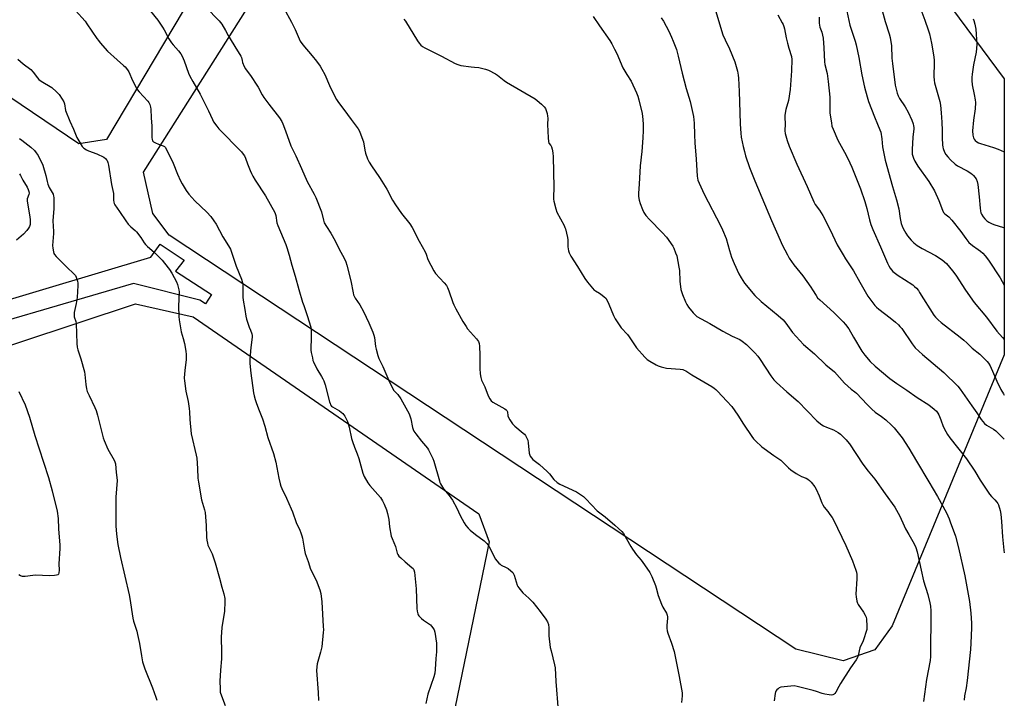
# Model space of a CAD drawing. Units: inches. Extents: x 1207768 to 1213768, y 533455 to 537456.
# Drawn here: x 1213240 to 1213768, y 535749 to 536113 of the extents above; entities that cross this region are included whole.
import ezdxf

# ---------------------------------------------------------------- set-up
doc = ezdxf.new("R2010")
doc.units = ezdxf.units.IN
doc.header["$MEASUREMENT"] = 0
for name, color, linetype in [('NTRL-Pasture Land', 2, 'Continuous'), ('TRANS-Road', 130, 'Continuous'), ('Undefined', 1, 'Continuous')]:
    doc.layers.add(name, color=color, linetype=linetype)

msp = doc.modelspace()

# ---------------------------------------------------------------- linework, layer by layer
at = {"layer": 'NTRL-Pasture Land'}
for points in [[(1213384.32, 536213.36), (1213286.51, 536048.98), (1213271.7, 536046.57), (1213154.29, 536126.05), (1213132.23, 536118.42), (1213011.21, 536213.69), (1213098.43, 536344.6), (1213128.63, 536378.42), (1213169.21, 536398.82), (1213205.18, 536404.76), (1213260.9, 536394.73), (1213459.08, 536337.12)], [(1213698.63, 535775.15), (1213681.66, 535769.23), (1213656.35, 535775.49), (1213320.15, 535997.64), (1213311.39, 536009.34), (1213306.38, 536031.53), (1213477.41, 536301.99), (1213489.72, 536312.05), (1213514.49, 536313.96), (1213573.59, 536296.11), (1213601.06, 536274.85), (1213616.98, 536249.37), (1213629.5, 536226.44), (1213647.34, 536202.21), (1213689.92, 536175.4), (1213708.07, 536162.69), (1213768.17, 536081.46), (1213768.16, 535933.36), (1213708.02, 535787.88)], [(1213400.47, 535389.32), (1213294.97, 535340.83), (1213101.86, 535749.49), (1213181.11, 535775.27), (1213151.64, 535861.56), (1213188.45, 535878.81), (1213177.85, 535919.61), (1213302.11, 535960.7), (1213332.95, 535953.8), (1213486.22, 535848.05), (1213491.72, 535833.06)]]:
    msp.add_lwpolyline(points, close=True, dxfattribs=at)
at = {"layer": 'TRANS-Road'}
msp.add_lwpolyline([(1213192.51, 535950.65), (1213310.37, 535985.83), (1213315.23, 535992.84), (1213328.15, 535984.15), (1213323.48, 535978.38), (1213342.81, 535965.7), (1213339.61, 535960.77), (1213336.53, 535962.81), (1213300.91, 535971.71), (1213188.35, 535938.72)], dxfattribs=at)
at = {"layer": 'Undefined'}
for points, elevation in [([(1213339.81, 536119.95), (1213346.9, 536112.64), (1213347.67, 536111.79), (1213348.34, 536110.87), (1213350.41, 536107.47), (1213351.77, 536104.75), (1213352.8, 536102.93), (1213355.27, 536098.84), (1213358.57, 536093.71), (1213358.9, 536092.93), (1213359.2, 536091.32), (1213359.53, 536090.25), (1213360.44, 536088.16), (1213361.1, 536086.89), (1213364.13, 536082.76), (1213367.18, 536078.23), (1213367.92, 536077), (1213370.08, 536072.95), (1213370.99, 536071.47), (1213373.64, 536067.91), (1213379.33, 536060.56), (1213380.53, 536058.7), (1213381.13, 536057.39), (1213382.62, 536053.55), (1213385.48, 536045.6), (1213388.14, 536040.21), (1213391.06, 536033.35), (1213394.15, 536026.41), (1213397.93, 536019.72), (1213398.82, 536017.85), (1213401.78, 536010.17), (1213402.9, 536005.67), (1213403.36, 536004.3), (1213404.46, 536002.27), (1213406.86, 535998.66), (1213409.18, 535994.63), (1213411.4, 535990.05), (1213413.98, 535985.24), (1213414.84, 535983.37), (1213415.44, 535981.49), (1213417.51, 535973.15), (1213418.77, 535966.75), (1213419.07, 535965.64), (1213419.5, 535964.58), (1213419.9, 535963.82), (1213422.33, 535960.27), (1213424.3, 535956.69), (1213427.33, 535950.52), (1213429.39, 535945.64), (1213429.98, 535944.01), (1213430.32, 535942.68), (1213430.9, 535937.82), (1213431.13, 535936.4), (1213432.08, 535933.04), (1213432.66, 535931.41), (1213434.82, 535927.11), (1213438.02, 535919.55), (1213439.87, 535915.53), (1213440.7, 535914.34), (1213442.74, 535912.08), (1213444.43, 535909.72), (1213448.81, 535901.78), (1213449.24, 535900.7), (1213449.71, 535898.98), (1213450.61, 535894.4), (1213450.96, 535893.37), (1213451.41, 535892.4), (1213452.37, 535890.97), (1213455.41, 535887.01), (1213458.66, 535883.3), (1213459.3, 535882.34), (1213459.85, 535881.28), (1213461.52, 535877.77), (1213462.08, 535876.39), (1213465.07, 535865.84), (1213465.4, 535864.86), (1213465.77, 535864.1), (1213467.38, 535861.45), (1213470.28, 535857.95), (1213472.11, 535855.44), (1213474.37, 535851.12), (1213476.24, 535847.13), (1213478.33, 535843.21), (1213479.27, 535841.77), (1213480.53, 535840.34), (1213481.59, 535839.38), (1213484.51, 535837.01), (1213489.19, 535833.49), (1213490.61, 535832.13), (1213491.57, 535830.72), (1213495.27, 535823.79), (1213495.92, 535822.87), (1213497.02, 535821.62), (1213497.63, 535821.05), (1213498.32, 535820.58), (1213500.92, 535819.29), (1213501.91, 535818.72), (1213503.45, 535817.49), (1213504.46, 535816.52), (1213504.93, 535815.85), (1213505.27, 535815.06), (1213506.87, 535809.79), (1213507.24, 535809.02), (1213507.7, 535808.31), (1213509.81, 535805.67), (1213513.13, 535802.75), (1213515.17, 535800.67), (1213519.18, 535795.7), (1213522.28, 535791.49), (1213523.17, 535790.02), (1213523.55, 535788.71), (1213523.85, 535786.8), (1213523.87, 535782.49), (1213524.61, 535776.26), (1213524.98, 535774.53), (1213526.84, 535767.1), (1213527.13, 535765.42), (1213527.49, 535758.08), (1213528.87, 535742.39)], 320), ([(1213381.68, 536119.56), (1213385.84, 536111.94), (1213387.67, 536108.05), (1213389.8, 536103.03), (1213390.44, 536101.75), (1213391.79, 536099.81), (1213396.79, 536093.96), (1213399.19, 536091), (1213401.21, 536088.28), (1213402.09, 536086.79), (1213403.55, 536083.96), (1213406.12, 536077.93), (1213408.05, 536073.8), (1213409.91, 536070.49), (1213411.01, 536068.76), (1213413.85, 536065.08), (1213417.83, 536059.68), (1213421.44, 536054.67), (1213422.24, 536053.42), (1213423.02, 536051.55), (1213424.34, 536047.69), (1213425.02, 536043.26), (1213425.4, 536041.56), (1213426.61, 536038.6), (1213427.5, 536036.79), (1213428.7, 536034.87), (1213433.02, 536028.61), (1213434.3, 536026.63), (1213436.89, 536022.31), (1213440.03, 536016.37), (1213441.52, 536013.85), (1213444.78, 536009.23), (1213449.24, 536003.67), (1213450.58, 536001.8), (1213454.31, 535994.48), (1213457.5, 535988.75), (1213458.04, 535987.44), (1213458.97, 535984.63), (1213462.03, 535978.5), (1213463.07, 535977.09), (1213467.62, 535972.09), (1213468.85, 535970.55), (1213469.46, 535969.61), (1213470.25, 535967.69), (1213472.28, 535961.57), (1213472.8, 535960.27), (1213473.93, 535958.04), (1213477.63, 535951.33), (1213479.38, 535948.58), (1213480.23, 535947.38), (1213485.03, 535942.03), (1213486.06, 535940.48), (1213486.48, 535939.51), (1213486.69, 535938.06), (1213486.87, 535933.27), (1213486.8, 535926.14), (1213487.05, 535923.23), (1213487.31, 535921.2), (1213487.73, 535919.87), (1213489.43, 535916.31), (1213491.22, 535911.44), (1213492.14, 535909.75), (1213492.96, 535908.68), (1213493.84, 535907.97), (1213500.25, 535904.36), (1213500.96, 535903.89), (1213501.35, 535903.53), (1213501.68, 535902.89), (1213501.87, 535900.65), (1213502.13, 535899.85), (1213502.85, 535898.6), (1213504.35, 535896.43), (1213504.9, 535895.75), (1213505.63, 535895.06), (1213510.1, 535891.42), (1213510.71, 535890.82), (1213511.22, 535890.15), (1213512.09, 535888.71), (1213512.51, 535887.67), (1213512.75, 535886.23), (1213513.34, 535880.66), (1213513.86, 535878.99), (1213514.45, 535878.03), (1213515.29, 535877.27), (1213518.75, 535874.62), (1213522.96, 535870.78), (1213524.2, 535869.5), (1213526.56, 535866.42), (1213528.31, 535864.89), (1213529.8, 535864.01), (1213538.7, 535859.81), (1213540.88, 535858.5), (1213542.48, 535857.37), (1213543.75, 535856.13), (1213549.68, 535849.73), (1213554.01, 535846.44), (1213559.27, 535841.98), (1213561.25, 535840.19), (1213562.91, 535838.53), (1213563.84, 535837.42), (1213567.74, 535830.52), (1213568.67, 535829.02), (1213570.77, 535826.13), (1213573.3, 535823.12), (1213575.19, 535820.64), (1213577.95, 535816.52), (1213579.09, 535814.48), (1213581.01, 535809.64), (1213581.47, 535808.28), (1213582.52, 535804.15), (1213584.26, 535799.58), (1213584.98, 535798.01), (1213586.87, 535794.67), (1213587.3, 535793.62), (1213587.45, 535792.84), (1213587.5, 535792.02), (1213587.1, 535788.21), (1213587.16, 535786.75), (1213587.33, 535785.3), (1213587.72, 535783.93), (1213589.7, 535778.58), (1213591.06, 535774.21), (1213593.76, 535760.82), (1213595.26, 535751.97), (1213595.33, 535750.29), (1213595.02, 535746.84)], 318), ([(1213269.83, 536118.29), (1213274.98, 536112.58), (1213276.01, 536111.14), (1213281.28, 536103.25), (1213282.15, 536102.04), (1213283.11, 536100.89), (1213287.12, 536096.43), (1213292.18, 536091.83), (1213295.66, 536088.79), (1213296.45, 536087.97), (1213297.69, 536086.43), (1213298.45, 536085.22), (1213300.54, 536080.66), (1213302.98, 536075.87), (1213304.08, 536074.49), (1213308.71, 536069.54), (1213309.21, 536068.84), (1213309.68, 536067.8), (1213310.08, 536066.41), (1213310.24, 536065.27), (1213310.46, 536060.62), (1213310.78, 536056.2), (1213310.88, 536049.96), (1213310.96, 536049.1), (1213311.21, 536048.34), (1213311.76, 536047.79), (1213312.73, 536047.2), (1213314.33, 536046.46), (1213316.97, 536045.59), (1213317.63, 536045.17), (1213317.99, 536044.78), (1213318.73, 536043.53), (1213322.29, 536036.32), (1213324.61, 536030.41), (1213326.25, 536026.79), (1213327.09, 536025.25), (1213329.26, 536021.69), (1213330.69, 536019.69), (1213332.37, 536017.78), (1213333.95, 536016.13), (1213340.38, 536010.01), (1213342.53, 536007.63), (1213344.15, 536005.41), (1213345.3, 536003.47), (1213348.87, 535996.76), (1213351.97, 535991.9), (1213352.99, 535990.13), (1213354.17, 535986.86), (1213356.03, 535980.92), (1213358.98, 535974.07), (1213359.53, 535972.09), (1213359.71, 535970.94), (1213359.65, 535964.44), (1213359.74, 535962.66), (1213360.73, 535957.82), (1213361.25, 535954.22), (1213361.69, 535952.51), (1213363.08, 535948.26), (1213363.68, 535946.57), (1213364.46, 535944.7), (1213364.71, 535943.76), (1213364.69, 535942.97), (1213363.98, 535937.33), (1213363.62, 535933.26), (1213363.47, 535930.94), (1213363.47, 535928.68), (1213363.95, 535923.54), (1213365.4, 535913.04), (1213365.74, 535911.38), (1213366.26, 535909.43), (1213366.82, 535907.8), (1213368.07, 535904.37), (1213370.19, 535898.97), (1213371.42, 535895.04), (1213373.03, 535889.03), (1213376.04, 535880.43), (1213377.27, 535875.76), (1213378.99, 535867.14), (1213379.66, 535864.25), (1213380.04, 535862.94), (1213380.53, 535861.69), (1213383.07, 535856.45), (1213385.57, 535850.81), (1213386.22, 535849.18), (1213388.21, 535843.39), (1213390.27, 535839.21), (1213390.8, 535837.89), (1213391.32, 535836.23), (1213391.59, 535835.08), (1213392.66, 535828.52), (1213393.06, 535826.82), (1213394.64, 535822.51), (1213395.98, 535818.31), (1213399.04, 535812.5), (1213401.01, 535807.3), (1213401.56, 535805.33), (1213402.1, 535800.91), (1213402.82, 535787.6), (1213402.85, 535785.85), (1213402.76, 535784.38), (1213402.02, 535776.73), (1213401.32, 535773.88), (1213399.54, 535767.53), (1213399.27, 535765.89), (1213399.15, 535763.95), (1213400.05, 535752.19), (1213400.26, 535747.87)], 324), ([(1213310.14, 536117.93), (1213313.98, 536112.97), (1213316.54, 536109.31), (1213317.49, 536107.8), (1213320, 536103.08), (1213321.32, 536100.86), (1213322.23, 536099.75), (1213325.2, 536096.58), (1213326.47, 536094.93), (1213327.11, 536093.63), (1213328.12, 536091.19), (1213330.55, 536084.6), (1213331.25, 536082.97), (1213332.77, 536080.08), (1213336.77, 536073.24), (1213338.13, 536070.44), (1213341.27, 536064.4), (1213343.31, 536059.78), (1213343.98, 536058.52), (1213345.61, 536056.1), (1213346.69, 536054.72), (1213358.94, 536042.3), (1213359.91, 536041.18), (1213360.47, 536040.26), (1213361.04, 536039.02), (1213362.14, 536035.86), (1213363.54, 536032.36), (1213364.24, 536030.77), (1213365.02, 536029.23), (1213366.19, 536027.23), (1213371.74, 536018.83), (1213376.78, 536009.83), (1213377.35, 536008.13), (1213377.93, 536004.32), (1213378.35, 536002.82), (1213382.71, 535992.58), (1213383.34, 535990.93), (1213384.55, 535986.96), (1213385.89, 535981.56), (1213387.79, 535975.65), (1213389.71, 535968.46), (1213391.68, 535961.76), (1213392.3, 535959.81), (1213394.21, 535954.47), (1213396.08, 535948.2), (1213396.26, 535947.05), (1213396.31, 535945.3), (1213396.31, 535941.78), (1213396.14, 535937.35), (1213396.16, 535935.88), (1213396.33, 535934.72), (1213396.94, 535931.82), (1213397.29, 535930.38), (1213397.58, 535929.57), (1213399.29, 535925.92), (1213401.91, 535921.83), (1213402.6, 535920.58), (1213403.07, 535919.49), (1213403.87, 535917.25), (1213406.17, 535908.12), (1213406.42, 535907.28), (1213406.76, 535906.5), (1213407.21, 535905.91), (1213407.8, 535905.41), (1213411.56, 535903.34), (1213412.47, 535902.63), (1213413.32, 535901.84), (1213413.89, 535901.2), (1213414.36, 535900.46), (1213415.78, 535897.55), (1213416.21, 535896.48), (1213416.74, 535894.63), (1213418.02, 535888.55), (1213418.48, 535886.85), (1213419.47, 535883.79), (1213420.99, 535880.31), (1213421.96, 535877.8), (1213424.08, 535869.81), (1213424.7, 535868.17), (1213426.76, 535864.65), (1213427.74, 535863.2), (1213433.54, 535856.78), (1213434.62, 535855.07), (1213435.51, 535853.27), (1213436.77, 535850.12), (1213437.33, 535848.21), (1213437.91, 535845.03), (1213438.33, 535841.03), (1213439.26, 535836.16), (1213439.75, 535834.79), (1213441.61, 535830.52), (1213442.51, 535827.03), (1213442.77, 535826.27), (1213443.36, 535825.37), (1213444.35, 535824.36), (1213446.67, 535822.25), (1213450.36, 535819.34), (1213450.97, 535818.74), (1213451.4, 535818.05), (1213451.72, 535816.68), (1213452.6, 535807.87), (1213453.04, 535797.21), (1213453.22, 535795.75), (1213453.54, 535794.34), (1213453.75, 535793.82), (1213454.06, 535793.36), (1213455.46, 535791.9), (1213456.61, 535790.96), (1213460.3, 535788.41), (1213460.92, 535787.81), (1213461.57, 535786.92), (1213462.23, 535785.72), (1213462.58, 535784.62), (1213463.49, 535778.73), (1213463.5, 535773.99), (1213463.11, 535770.47), (1213462.83, 535764.59), (1213462.63, 535762.54), (1213462.09, 535760.64), (1213458.94, 535751.34), (1213457.78, 535746.19)], 322), ([(1213446.03, 536113.6), (1213446.87, 536112.41), (1213453.27, 536102.03), (1213454.26, 536100.61), (1213455.17, 536099.59), (1213456.07, 536098.86), (1213457.33, 536098.1), (1213466.3, 536093.8), (1213473.62, 536089.84), (1213474.95, 536089.2), (1213476.64, 536088.77), (1213482.17, 536087.94), (1213483.92, 536087.73), (1213486.17, 536087.61), (1213487.03, 536087.48), (1213489.87, 536086.81), (1213491.49, 536086.15), (1213495.11, 536084.23), (1213496.36, 536083.49), (1213499.85, 536080.58), (1213501.05, 536079.75), (1213516.43, 536070.74), (1213517.61, 536069.85), (1213519.89, 536067.94), (1213521.39, 536066.54), (1213521.99, 536065.61), (1213522.63, 536064.06), (1213522.92, 536062.96), (1213523.13, 536061.54), (1213523.22, 536060.39), (1213523.18, 536057.08), (1213523.39, 536049.89), (1213523.55, 536047.84), (1213523.83, 536047.08), (1213524.85, 536045.71), (1213525.21, 536045.03), (1213525.6, 536043.71), (1213525.95, 536041.78), (1213526.07, 536039.72), (1213526.47, 536023.47), (1213526.3, 536017.86), (1213526.36, 536017), (1213526.58, 536015.87), (1213527.64, 536011.68), (1213528.18, 536010.04), (1213531.98, 536002.91), (1213532.48, 536001.82), (1213532.75, 536000.98), (1213533.83, 535996.37), (1213533.94, 535995.19), (1213534.07, 535991.29), (1213534.37, 535989.24), (1213534.67, 535988.11), (1213535.62, 535986.33), (1213539.12, 535980.9), (1213543.15, 535974.32), (1213544.53, 535972.41), (1213547.2, 535969.24), (1213548.21, 535968.18), (1213548.88, 535967.67), (1213551.02, 535966.42), (1213552.43, 535965.47), (1213553.56, 535964.61), (1213554.32, 535963.81), (1213555.04, 535962.58), (1213556.03, 535960.51), (1213558.43, 535954.53), (1213559.46, 535952.72), (1213561.82, 535948.91), (1213562.61, 535947.92), (1213565.98, 535944.25), (1213566.94, 535943.12), (1213569.73, 535938.78), (1213570.86, 535937.2), (1213575.33, 535932.22), (1213576.54, 535930.98), (1213577.98, 535929.96), (1213581.32, 535928.03), (1213582.38, 535927.54), (1213584.04, 535927.01), (1213586.85, 535926.33), (1213594.32, 535925.71), (1213595.66, 535925.48), (1213596.41, 535925.23), (1213597.34, 535924.75), (1213600.51, 535922.69), (1213611.28, 535916.32), (1213612.5, 535915.53), (1213613.42, 535914.79), (1213614.26, 535913.98), (1213619.37, 535908.52), (1213621.91, 535905.63), (1213625.29, 535900.99), (1213628.31, 535896.16), (1213632.77, 535889.56), (1213633.66, 535888.38), (1213634.68, 535887.31), (1213638.14, 535884.05), (1213639.27, 535883.09), (1213644.61, 535879.43), (1213648.2, 535876.78), (1213652.35, 535872.77), (1213653.66, 535871.67), (1213656.54, 535869.73), (1213658.05, 535868.83), (1213659.38, 535868.18), (1213661.84, 535867.15), (1213662.83, 535866.63), (1213663.69, 535865.98), (1213664.48, 535865.11), (1213666.49, 535862.53), (1213667.26, 535861.28), (1213668.8, 535857.74), (1213670.27, 535853.95), (1213670.78, 535852.92), (1213671.57, 535851.72), (1213673.47, 535849.36), (1213674.65, 535847.75), (1213675.78, 535846.12), (1213676.52, 535844.85), (1213683.22, 535831.1), (1213686.74, 535822.77), (1213688.55, 535817.8), (1213688.85, 535816.67), (1213689.02, 535815.51), (1213689.11, 535814.34), (1213689.1, 535813.16), (1213688.49, 535804.89), (1213688.63, 535803.47), (1213689.04, 535801.23), (1213689.37, 535800.16), (1213689.77, 535799.4), (1213692.58, 535795.35), (1213693.6, 535793.63), (1213694.05, 535792.6), (1213694.26, 535791.49), (1213694.49, 535787.75), (1213694.48, 535786.9), (1213694.35, 535786.05), (1213692.37, 535779.97), (1213690.62, 535776.06), (1213689.74, 535772.09), (1213689.4, 535770.99), (1213688.68, 535769.72), (1213685.63, 535765.33), (1213680.2, 535756.92), (1213679.33, 535755.46), (1213677.75, 535752.28), (1213677.29, 535751.6), (1213676.91, 535751.23), (1213676.21, 535750.87), (1213675.41, 535750.76), (1213674.27, 535750.89), (1213671.96, 535751.33), (1213670.54, 535751.67), (1213667.42, 535752.7), (1213665.71, 535753.18), (1213657.09, 535755.41), (1213655.35, 535755.68), (1213649.99, 535755.29), (1213648.24, 535755.02), (1213647.47, 535754.67), (1213646.77, 535754.17), (1213646.13, 535753.6), (1213645.62, 535752.94), (1213645.42, 535752.44), (1213645.23, 535751.63), (1213644.73, 535747.67)], 316), ([(1213547.53, 536114.98), (1213550.98, 536109.92), (1213556.49, 536102.15), (1213557.56, 536100.39), (1213559.05, 536097.55), (1213560.21, 536095.12), (1213563.58, 536087.45), (1213565.61, 536083.92), (1213567.96, 536080.24), (1213570.76, 536074.12), (1213571.54, 536072.24), (1213572.1, 536070.23), (1213573.85, 536062.99), (1213574.24, 536059.64), (1213574.35, 536057.04), (1213574.35, 536053.79), (1213574.19, 536049.92), (1213573.63, 536042.54), (1213572.83, 536034.93), (1213572.32, 536024.94), (1213571.83, 536020.13), (1213571.94, 536018.4), (1213572.27, 536016.4), (1213572.81, 536014.71), (1213574.04, 536011.38), (1213574.81, 536009.87), (1213575.85, 536008.22), (1213577.8, 536006.04), (1213584.6, 535999.01), (1213586.88, 535996.5), (1213587.77, 535995.38), (1213589.47, 535992.93), (1213590.29, 535991.68), (1213590.84, 535990.65), (1213591.84, 535988.24), (1213592.4, 535986.6), (1213593.63, 535980.5), (1213593.83, 535978.75), (1213594.04, 535972.88), (1213594.64, 535968.55), (1213594.96, 535967.45), (1213595.57, 535965.85), (1213597.2, 535961.85), (1213597.91, 535960.35), (1213598.8, 535958.99), (1213601.31, 535955.86), (1213602.27, 535954.84), (1213603.27, 535954.05), (1213610.11, 535950.17), (1213617.12, 535946.08), (1213622.13, 535943.46), (1213626.32, 535941.57), (1213627.51, 535940.75), (1213629.78, 535938.91), (1213634.39, 535934.4), (1213635.91, 535932.73), (1213636.84, 535931.43), (1213640.14, 535926.22), (1213642.93, 535922.07), (1213644.54, 535919.98), (1213645.94, 535918.48), (1213651.42, 535913.5), (1213657.51, 535908.31), (1213662.48, 535903.42), (1213667.62, 535898), (1213668.66, 535897.05), (1213670.22, 535895.86), (1213671.18, 535895.27), (1213672.75, 535894.58), (1213676.56, 535893.13), (1213679, 535891.8), (1213680.36, 535890.76), (1213683.31, 535887.85), (1213684.06, 535886.96), (1213685.06, 535885.56), (1213692.25, 535874.8), (1213695.18, 535871.01), (1213698.72, 535866.71), (1213704.17, 535858.8), (1213709.44, 535851.71), (1213712.2, 535846.75), (1213714.46, 535841.58), (1213715.24, 535839.99), (1213716.94, 535836.9), (1213719.87, 535831.94), (1213720.65, 535830.08), (1213721.47, 535827.6), (1213723.5, 535817.76), (1213724.78, 535812.15), (1213727.08, 535804.77), (1213728.28, 535800.27), (1213728.61, 535798.58), (1213728.76, 535796.02), (1213728.61, 535771.56), (1213728.35, 535769.29), (1213726.43, 535759.07), (1213724.76, 535747.37)], 314), ([(1213584.16, 536114.25), (1213585.27, 536112.5), (1213588.14, 536107.17), (1213589.66, 536103.99), (1213590.59, 536101.82), (1213592.24, 536097.31), (1213593.21, 536093.68), (1213595.28, 536084.59), (1213597.5, 536076.42), (1213599.64, 536069.3), (1213601.44, 536061.35), (1213601.73, 536057.83), (1213601.9, 536051.49), (1213602.12, 536047.19), (1213602.84, 536038.44), (1213603.44, 536029.39), (1213603.56, 536028.23), (1213603.79, 536027.21), (1213604.4, 536025.62), (1213607.23, 536019.57), (1213615.88, 536002.86), (1213617.01, 536000.51), (1213618.87, 535995.91), (1213620.68, 535989.4), (1213621.8, 535985.8), (1213623.23, 535982.36), (1213625.78, 535976.81), (1213626.96, 535974.78), (1213628.87, 535971.81), (1213634.38, 535965.33), (1213637.8, 535961.98), (1213646.91, 535954.56), (1213649.46, 535952.12), (1213650.98, 535950.38), (1213654.46, 535945.45), (1213660.49, 535938.88), (1213666.29, 535933.89), (1213672.37, 535928.02), (1213677.11, 535924.25), (1213682.42, 535918.25), (1213686.09, 535914.95), (1213688.06, 535913.48), (1213688.84, 535912.81), (1213694.56, 535906.77), (1213697.16, 535904.16), (1213698.95, 535902.65), (1213702.29, 535900.36), (1213704.6, 535898.59), (1213707.62, 535895.68), (1213709.06, 535894.17), (1213713.34, 535888.92), (1213716.99, 535883.36), (1213721, 535876.41), (1213727.75, 535865.29), (1213732.41, 535857.39), (1213737.11, 535848.67), (1213738.55, 535845.43), (1213739.19, 535843.78), (1213741.92, 535836.01), (1213743.67, 535829.74), (1213746.94, 535814.78), (1213748.5, 535806.85), (1213749.43, 535800.94), (1213750.17, 535794.77), (1213750.5, 535789.46), (1213750.52, 535786.83), (1213750.27, 535778.73), (1213750.06, 535775.26), (1213748.25, 535758.59), (1213747.7, 535754.67), (1213746.89, 535750.39), (1213746.63, 535748.12)], 312), ([(1213239.01, 536092.18), (1213241.87, 536089.67), (1213245.93, 536086.5), (1213247.08, 536085.18), (1213249.42, 536082.09), (1213250.21, 536081.22), (1213251.39, 536080.37), (1213257.1, 536076.92), (1213259.66, 536074.57), (1213261.05, 536073.1), (1213262.75, 536070.67), (1213263.62, 536069.15), (1213263.92, 536068.14), (1213264.57, 536064.52), (1213266.78, 536058.74), (1213268.86, 536054.49), (1213270.65, 536049.98), (1213271.63, 536048.23), (1213273.44, 536045.31), (1213273.98, 536044.66), (1213274.39, 536044.31), (1213275.78, 536043.44), (1213276.91, 536042.94), (1213281.27, 536041.26), (1213285.06, 536039.48), (1213286.02, 536038.81), (1213286.58, 536038.15), (1213286.86, 536037.65), (1213287.25, 536036.56), (1213287.59, 536035.14), (1213289.1, 536024.91), (1213290.21, 536019.92), (1213290.31, 536019.07), (1213290.3, 536016.46), (1213290.4, 536015.37), (1213290.62, 536014.59), (1213291.03, 536013.84), (1213293.52, 536010.34), (1213296.82, 536005.41), (1213298.2, 536003.51), (1213299.48, 536002.03), (1213301.88, 536000.18), (1213302.68, 535999.39), (1213304.89, 535996.39), (1213306.76, 535993.49), (1213307.44, 535992.57), (1213308.43, 535991.61), (1213312.05, 535988.5), (1213316.35, 535984.17), (1213317.68, 535982.68), (1213320.29, 535979.14), (1213321.58, 535977.19), (1213324.04, 535972.54), (1213324.58, 535971.17), (1213325.01, 535969.76), (1213325.36, 535968.33), (1213325.47, 535967.22), (1213325.19, 535959.57), (1213325.31, 535953.99), (1213325.43, 535952.24), (1213326.65, 535945.67), (1213327.66, 535942.14), (1213328.28, 535939.56), (1213329.05, 535935.3), (1213329.28, 535933.59), (1213329.31, 535930.75), (1213328.72, 535926.67), (1213328.4, 535923.21), (1213328.25, 535920.9), (1213328.35, 535919.45), (1213329.13, 535913.93), (1213330.25, 535908.32), (1213330.87, 535904.54), (1213331.01, 535902.83), (1213331.15, 535898.77), (1213331.9, 535891.08), (1213334.59, 535879.57), (1213334.92, 535877.86), (1213335.37, 535872.33), (1213335.56, 535867.29), (1213335.81, 535865.08), (1213337.48, 535855.57), (1213339.16, 535850.27), (1213339.48, 535848.78), (1213340.01, 535841.81), (1213340.13, 535835.6), (1213340.28, 535833.87), (1213340.61, 535832.23), (1213340.91, 535831.17), (1213343.15, 535826.67), (1213344.89, 535821.85), (1213347.19, 535813.54), (1213348.45, 535808.64), (1213349.49, 535805.11), (1213350.03, 535802.56), (1213350.06, 535800.79), (1213349.84, 535795.74), (1213348.45, 535787.05), (1213347.98, 535781.93), (1213347.97, 535780.48), (1213348.19, 535775.21), (1213348.15, 535770.23), (1213347.61, 535764.07), (1213347.27, 535758.29), (1213347.42, 535754.12), (1213347.57, 535752.34), (1213348.13, 535750.38), (1213350.21, 535745.12)], 326), ([(1213239.92, 536049.47), (1213241.02, 536048.54), (1213245.94, 536044.86), (1213247.9, 536043.04), (1213248.83, 536041.88), (1213249.79, 536040.37), (1213252.29, 536035.19), (1213253.98, 536029.73), (1213254.6, 536026.45), (1213255, 536025.09), (1213255.77, 536023.28), (1213257.4, 536020.62), (1213257.86, 536019.63), (1213258.15, 536018.61), (1213258.25, 536017.78), (1213258.34, 536013.82), (1213258.27, 536011.86), (1213257.73, 536005.37), (1213258.14, 535999.67), (1213258.16, 535998.51), (1213257.58, 535992.06), (1213257.7, 535990.61), (1213258.08, 535988.6), (1213258.34, 535987.78), (1213258.6, 535987.28), (1213259.52, 535986.18), (1213265.52, 535980.14), (1213268.7, 535977.24), (1213269.48, 535976.42), (1213269.79, 535975.95), (1213270.16, 535975.17), (1213270.94, 535972.96), (1213271.15, 535971.82), (1213271.16, 535970.63), (1213270.7, 535964.17), (1213270.19, 535960.93), (1213269.24, 535956.04), (1213269.1, 535954.93), (1213269.23, 535953.86), (1213270.04, 535951.36), (1213270.23, 535950.25), (1213270.57, 535939.45), (1213270.78, 535937.51), (1213271.14, 535936.15), (1213272.75, 535931.19), (1213274.72, 535924.32), (1213274.97, 535922.89), (1213275.44, 535917.44), (1213275.84, 535915.11), (1213276.19, 535913.68), (1213277.13, 535911.52), (1213280.29, 535905.19), (1213280.96, 535903.57), (1213281.74, 535901.04), (1213282.72, 535896.7), (1213284.37, 535890.33), (1213284.78, 535888.89), (1213285.29, 535887.5), (1213287.21, 535882.83), (1213290.57, 535876.93), (1213290.99, 535875.92), (1213291.26, 535874.84), (1213291.7, 535870.29), (1213292.07, 535867.54), (1213292.17, 535865.99), (1213291.58, 535857), (1213291.48, 535845.47), (1213291.52, 535841.56), (1213291.81, 535837.09), (1213292.57, 535831.56), (1213294.05, 535824.63), (1213298.71, 535804.58), (1213299.08, 535802.55), (1213300.57, 535792.1), (1213301.01, 535790.38), (1213302.72, 535785.07), (1213303.17, 535783.36), (1213304.22, 535778.41), (1213305.25, 535771.85), (1213305.89, 535768.7), (1213307.12, 535764.84), (1213311.19, 535754.59), (1213312.97, 535749.7), (1213313.48, 535748.04)], 328), ([(1213239.8, 536030.6), (1213240.4, 536029.6), (1213241.66, 536027.09), (1213243.95, 536023.36), (1213244.57, 536022.06), (1213244.92, 536021.01), (1213244.97, 536020.22), (1213244.79, 536019.44), (1213244.02, 536017.12), (1213243.95, 536015.98), (1213245.42, 536007.3), (1213245.58, 536006.11), (1213245.62, 536004.91), (1213245.52, 536003.42), (1213245.23, 536002.31), (1213244.71, 536001.31), (1213243.85, 536000.22), (1213241.91, 535998.18), (1213238.25, 535994.87)], 330), ([(1213239.46, 535913.68), (1213242.84, 535906.6), (1213245.22, 535900.02), (1213248.06, 535890.19), (1213252.73, 535875.87), (1213255.33, 535867.55), (1213257.3, 535860.32), (1213260.07, 535849.41), (1213260.59, 535845.62), (1213260.82, 535839.93), (1213261.5, 535831.16), (1213261.47, 535829.43), (1213261, 535821.16), (1213261.08, 535817.8), (1213260.99, 535816.37), (1213260.78, 535815.65), (1213260.47, 535815.32), (1213259.75, 535815.07), (1213258.61, 535814.91), (1213255.95, 535814.81), (1213248.39, 535815.18), (1213246.93, 535815.05), (1213242.86, 535814.42), (1213242, 535814.38), (1213241.45, 535814.45), (1213240.39, 535814.83), (1213239.4, 535815.4)], 330)]:
    msp.add_lwpolyline(points, dxfattribs=dict(at, elevation=elevation))
for points in [[(1213612.78, 536119.44, 310), (1213615.3, 536111.06, 310), (1213617.23, 536105.08, 310), (1213618.34, 536102.54, 310), (1213620.74, 536097.69, 310), (1213623.51, 536090.74, 310), (1213624.95, 536085.67, 310), (1213625.4, 536083.55, 310), (1213625.64, 536081.84, 310), (1213625.96, 536074.81, 310), (1213626.23, 536063.39, 310), (1213626.5, 536057.17, 310), (1213626.84, 536052.39, 310), (1213627.05, 536050.31, 310), (1213627.51, 536047.73, 310), (1213628.02, 536045.16, 310), (1213628.7, 536042.46, 310), (1213629.36, 536040.28, 310), (1213631.48, 536033.96, 310), (1213634.4, 536026.83, 310), (1213643.34, 536005.46, 310), (1213647.9, 535994.9, 310), (1213649.05, 535992.4, 310), (1213651.78, 535987.07, 310), (1213652.8, 535985.27, 310), (1213655.25, 535981.75, 310), (1213660.02, 535975.81, 310), (1213664.4, 535969.8, 310), (1213665.33, 535968.38, 310), (1213667.18, 535965.2, 310), (1213668, 535964.06, 310), (1213669.2, 535962.85, 310), (1213676.66, 535956.15, 310), (1213681.66, 535951.19, 310), (1213683.03, 535949.67, 310), (1213684.68, 535947.31, 310), (1213687.26, 535942.84, 310), (1213691.73, 535935.42, 310), (1213693.32, 535933.27, 310), (1213696.19, 535929.88, 310), (1213698.87, 535927.29, 310), (1213706.7, 535920.68, 310), (1213710.51, 535917.95, 310), (1213715.82, 535914.45, 310), (1213721.49, 535910.57, 310), (1213727.61, 535906.64, 310), (1213730.52, 535904.32, 310), (1213731.77, 535903.09, 310), (1213732.49, 535902.15, 310), (1213733.05, 535901.16, 310), (1213734.16, 535898.52, 310), (1213735.41, 535894.9, 310), (1213736.72, 535892.33, 310), (1213737.71, 535890.58, 310), (1213738.94, 535888.92, 310), (1213747.91, 535877.58, 310), (1213752.29, 535871.05, 310), (1213755.2, 535866.14, 310), (1213760.15, 535858.67, 310), (1213761.23, 535857.29, 310), (1213763.08, 535855.53, 310), (1213764.21, 535854.31, 310), (1213764.7, 535853.66, 310), (1213765.07, 535852.91, 310), (1213765.89, 535849.83, 310), (1213766.25, 535847.86, 310), (1213766.62, 535843.92, 310), (1213767.15, 535835.66, 310), (1213767.86, 535828.55, 310), (1213768.15, 535827.12, 310)], [(1213701.68, 536121.44, 302), (1213704.26, 536112.33, 302), (1213706.43, 536105.66, 302), (1213706.89, 536103.67, 302), (1213707.6, 536099.34, 302), (1213707.8, 536092.57, 302), (1213708.1, 536089.73, 302), (1213709.67, 536078.23, 302), (1213710.66, 536073.87, 302), (1213711.14, 536072.48, 302), (1213711.92, 536070.92, 302), (1213714.99, 536066.44, 302), (1213716.65, 536063.72, 302), (1213718.54, 536059.33, 302), (1213719.2, 536057.39, 302), (1213719.49, 536056.27, 302), (1213719.58, 536055.51, 302), (1213719.56, 536054.67, 302), (1213719.03, 536050.16, 302), (1213718.65, 536043.67, 302), (1213718.8, 536041.06, 302), (1213719.06, 536039.96, 302), (1213719.44, 536038.89, 302), (1213720.24, 536037.39, 302), (1213721.86, 536034.73, 302), (1213727.63, 536026.36, 302), (1213730.77, 536021.36, 302), (1213733.13, 536016.24, 302), (1213734.97, 536010.99, 302), (1213735.59, 536009.79, 302), (1213736.26, 536009.12, 302), (1213738.32, 536007.54, 302), (1213740.03, 536005.66, 302), (1213744.85, 535999.69, 302), (1213747.58, 535995.77, 302), (1213749.19, 535993.76, 302), (1213751.12, 535992.11, 302), (1213754.23, 535990.01, 302), (1213755.4, 535989.13, 302), (1213756.72, 535987.91, 302), (1213757.82, 535986.63, 302), (1213759.65, 535984.14, 302), (1213765.91, 535974.8, 302), (1213768.16, 535970.86, 302)], [(1213723.45, 536118.72, 300), (1213725.57, 536113.05, 300), (1213727.35, 536107.86, 300), (1213727.99, 536105.63, 300), (1213729.11, 536100.77, 300), (1213730.17, 536094.35, 300), (1213730.49, 536091.79, 300), (1213730.61, 536090.07, 300), (1213730.41, 536082.75, 300), (1213730.5, 536080.82, 300), (1213730.69, 536079.48, 300), (1213731.02, 536078.06, 300), (1213733.55, 536069.31, 300), (1213733.95, 536067.39, 300), (1213734.33, 536063.27, 300), (1213734.62, 536058.27, 300), (1213734.77, 536053.89, 300), (1213734.77, 536049.95, 300), (1213735.01, 536046.12, 300), (1213735.14, 536044.95, 300), (1213735.33, 536044.1, 300), (1213736.07, 536042.22, 300), (1213736.77, 536040.96, 300), (1213737.85, 536039.62, 300), (1213739.24, 536038.15, 300), (1213741.74, 536035.76, 300), (1213743.12, 536034.79, 300), (1213748.26, 536032.1, 300), (1213750.17, 536030.9, 300), (1213751.08, 536030.23, 300), (1213751.69, 536029.67, 300), (1213752.44, 536028.83, 300), (1213753.09, 536027.93, 300), (1213753.67, 536026.48, 300), (1213753.97, 536024.77, 300), (1213754.76, 536018.14, 300), (1213755.15, 536012.18, 300), (1213755.33, 536010.72, 300), (1213755.63, 536009.63, 300), (1213755.96, 536008.86, 300), (1213756.84, 536007.45, 300), (1213757.69, 536006.36, 300), (1213758.71, 536005.41, 300), (1213759.81, 536004.57, 300), (1213761.63, 536003.63, 300), (1213763, 536003.14, 300), (1213767.13, 536001.98, 300), (1213768.16, 536001.66, 300)], [(1213646.62, 536115.94, 308), (1213648.99, 536111.67, 308), (1213649.49, 536110.63, 308), (1213649.83, 536109.72, 308), (1213650.17, 536108.38, 308), (1213651.13, 536103.6, 308), (1213651.83, 536100.76, 308), (1213652.58, 536097.93, 308), (1213653.95, 536093.53, 308), (1213654.13, 536091.87, 308), (1213654.06, 536085.83, 308), (1213653.31, 536075.91, 308), (1213652.35, 536069.9, 308), (1213651, 536065.14, 308), (1213650.49, 536062.04, 308), (1213650.45, 536060.88, 308), (1213650.69, 536057.33, 308), (1213650.51, 536053.7, 308), (1213650.62, 536052.16, 308), (1213651.69, 536048.42, 308), (1213652.83, 536045.47, 308), (1213656.94, 536035.74, 308), (1213662.44, 536023.74, 308), (1213665.9, 536015.54, 308), (1213666.75, 536014.12, 308), (1213669.05, 536011.04, 308), (1213670.84, 536008.16, 308), (1213674.66, 536000.53, 308), (1213678.51, 535992.43, 308), (1213681.65, 535986.99, 308), (1213682.9, 535984.95, 308), (1213687.21, 535978.47, 308), (1213690.58, 535972.47, 308), (1213695.01, 535964.92, 308), (1213698.74, 535959.86, 308), (1213699.53, 535958.99, 308), (1213700.8, 535957.83, 308), (1213706.88, 535953.3, 308), (1213709.74, 535950.96, 308), (1213711.38, 535949.49, 308), (1213712.17, 535948.67, 308), (1213713.11, 535947.51, 308), (1213718.69, 535939.25, 308), (1213720.43, 535937.13, 308), (1213724.19, 535933.62, 308), (1213735.64, 535923.87, 308), (1213743.29, 535916.64, 308), (1213744.57, 535914.99, 308), (1213750.7, 535906, 308), (1213753.36, 535902.29, 308), (1213755.84, 535898.64, 308), (1213757.5, 535896.62, 308), (1213758.59, 535895.7, 308), (1213762.31, 535893.55, 308), (1213763.68, 535892.57, 308), (1213766.39, 535889.95, 308), (1213768.15, 535888.14, 308)], [(1213668.88, 536114.73, 306), (1213668.86, 536111.48, 306), (1213668.96, 536110.3, 306), (1213669.25, 536109.25, 306), (1213670.22, 536106.58, 306), (1213670.92, 536103.42, 306), (1213671.36, 536098.2, 306), (1213671.66, 536090.76, 306), (1213671.9, 536089.17, 306), (1213673.06, 536084.46, 306), (1213673.63, 536080.19, 306), (1213674.48, 536071.63, 306), (1213674.64, 536068.07, 306), (1213674.63, 536063.09, 306), (1213675.37, 536057.85, 306), (1213675.71, 536056.13, 306), (1213676.33, 536054.45, 306), (1213678.8, 536048.7, 306), (1213683.35, 536040.51, 306), (1213685.33, 536036.41, 306), (1213686.33, 536034.07, 306), (1213690.96, 536022.5, 306), (1213693.31, 536015.76, 306), (1213694.46, 536011.87, 306), (1213695.82, 536005.92, 306), (1213696.62, 536003.44, 306), (1213697.71, 536000.68, 306), (1213701.77, 535991.38, 306), (1213705.49, 535982.54, 306), (1213706.14, 535981.17, 306), (1213706.9, 535979.9, 306), (1213707.6, 535978.95, 306), (1213708.44, 535978.13, 306), (1213709.8, 535976.98, 306), (1213711.22, 535975.91, 306), (1213714.71, 535973.78, 306), (1213719.01, 535970.91, 306), (1213720.03, 535970.11, 306), (1213720.98, 535969.18, 306), (1213722.08, 535967.88, 306), (1213722.75, 535966.92, 306), (1213730.42, 535954.71, 306), (1213731.31, 535953.58, 306), (1213732.69, 535952.13, 306), (1213734.25, 535950.8, 306), (1213744.5, 535942.96, 306), (1213746.46, 535941.35, 306), (1213748.14, 535939.86, 306), (1213750.92, 535936.92, 306), (1213755.01, 535933.69, 306), (1213759.06, 535929.77, 306), (1213759.76, 535928.9, 306), (1213760.58, 535927.54, 306), (1213764.12, 535919.23, 306), (1213766.39, 535914.72, 306), (1213767.74, 535912.46, 306), (1213768.16, 535911.84, 306)], [(1213683.77, 536117.84, 304), (1213685.27, 536110.38, 304), (1213688.17, 536101.74, 304), (1213688.7, 536099.85, 304), (1213690.04, 536092.97, 304), (1213691.68, 536083.66, 304), (1213693.13, 536077.12, 304), (1213694.54, 536071.92, 304), (1213695.34, 536069.36, 304), (1213698.46, 536061.1, 304), (1213700.07, 536057.13, 304), (1213701.4, 536054.19, 304), (1213701.86, 536052.86, 304), (1213702.52, 536049.33, 304), (1213702.89, 536045.11, 304), (1213703.14, 536043.19, 304), (1213704.21, 536037.98, 304), (1213708.12, 536023.83, 304), (1213710.37, 536016.63, 304), (1213711.53, 536011.74, 304), (1213712.35, 536006.61, 304), (1213712.9, 536003.86, 304), (1213713.32, 536002.49, 304), (1213713.94, 536001.18, 304), (1213715.37, 535998.67, 304), (1213716.32, 535997.22, 304), (1213718.23, 535994.95, 304), (1213719.67, 535993.49, 304), (1213721.47, 535992.08, 304), (1213724.13, 535990.4, 304), (1213731.24, 535986.64, 304), (1213734.78, 535984.41, 304), (1213737.18, 535982.36, 304), (1213740.44, 535978.57, 304), (1213742.24, 535976.15, 304), (1213747.29, 535968.17, 304), (1213752.05, 535961.53, 304), (1213758.63, 535953.61, 304), (1213764.23, 535946.17, 304), (1213767.17, 535942.69, 304), (1213768.16, 535941.56, 304)], [(1213751.48, 536113.83, 298), (1213751.9, 536112.79, 298), (1213752.44, 536110.87, 298), (1213752.83, 536108.26, 298), (1213753.36, 536099.96, 298), (1213753.01, 536095.78, 298), (1213751.66, 536089.02, 298), (1213750.89, 536084.08, 298), (1213750.7, 536082.33, 298), (1213750.76, 536080.59, 298), (1213750.98, 536078.28, 298), (1213752.08, 536073.05, 298), (1213752.5, 536070.27, 298), (1213752.63, 536068.87, 298), (1213752.54, 536065.41, 298), (1213751.66, 536059.3, 298), (1213751.13, 536053.63, 298), (1213751.24, 536051.36, 298), (1213751.41, 536050.54, 298), (1213751.69, 536049.8, 298), (1213752.07, 536049.11, 298), (1213752.57, 536048.5, 298), (1213753.42, 536047.81, 298), (1213754.36, 536047.25, 298), (1213755.47, 536046.81, 298), (1213762.44, 536044.65, 298), (1213764.9, 536043.78, 298), (1213768.16, 536042.38, 298)]]:
    msp.add_polyline3d(points, dxfattribs=at)

doc.saveas('drawing.dxf')
